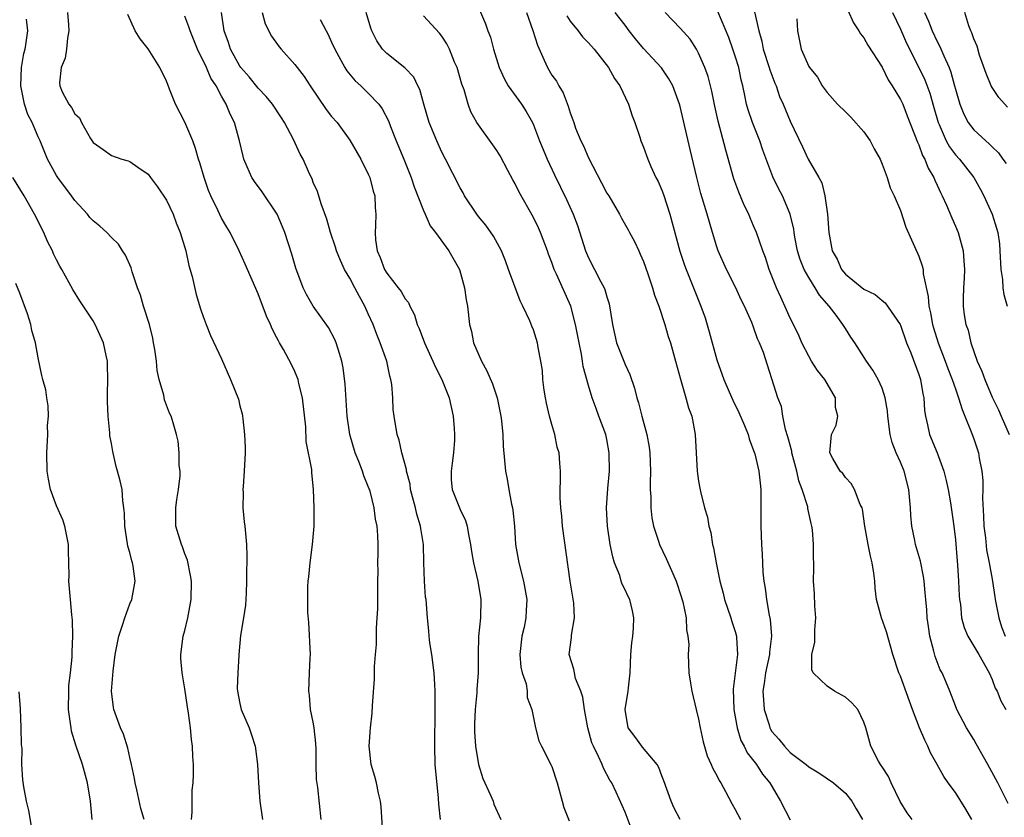
# Model space of a CAD drawing. Units: inches. Extents: x 2580000 to 2583000, y 1512000 to 1515000.
# Drawn here: x 2582411 to 2582518, y 1512063 to 1512150 of the extents above; entities that cross this region are included whole.
import ezdxf

# ---------------------------------------------------------------- set-up
doc = ezdxf.new("R2010")
doc.units = ezdxf.units.IN
doc.header["$MEASUREMENT"] = 0
doc.layers.add('LD25801512_2ft', color=122, linetype='Continuous')

msp = doc.modelspace()

# ---------------------------------------------------------------- linework, layer by layer
at = {"layer": 'LD25801512_2ft'}
for points, elevation in [([(2582416.22, 1512151), (2582416.33, 1512149.67), (2582416.36, 1512149), (2582416.19, 1512148.19), (2582416.09, 1512147), (2582415.96, 1512146.04), (2582415.51, 1512145), (2582415.35, 1512143.35), (2582415.36, 1512143), (2582415.64, 1512142.36), (2582416.34, 1512141), (2582416.64, 1512140.64), (2582417, 1512139.96), (2582417.52, 1512139.52), (2582417.75, 1512139), (2582418.72, 1512137.28), (2582419, 1512136.84), (2582420.08, 1512136.08), (2582421, 1512135.4), (2582422.14, 1512135), (2582422.82, 1512134.82), (2582423, 1512134.75), (2582423.86, 1512134.14), (2582425, 1512133.37), (2582425.27, 1512133), (2582426.01, 1512132.01), (2582427, 1512130.53), (2582427.73, 1512129), (2582428.06, 1512128.06), (2582428.5, 1512127), (2582429.09, 1512125), (2582429.43, 1512123.43), (2582429.78, 1512122.22), (2582430.23, 1512120.24), (2582430.71, 1512118.71), (2582431, 1512117.86), (2582431.32, 1512117), (2582431.8, 1512115.8), (2582433, 1512113.26), (2582433.97, 1512111), (2582434.83, 1512108.83), (2582435, 1512108.13), (2582435.24, 1512107.24), (2582435.29, 1512107), (2582435.31, 1512106.69), (2582435.51, 1512105), (2582435.56, 1512103.56), (2582435.56, 1512103), (2582435.48, 1512101), (2582435.34, 1512099.34), (2582435.33, 1512099), (2582435.35, 1512098.65), (2582435.32, 1512097), (2582435.48, 1512095.48), (2582435.54, 1512095), (2582435.73, 1512093), (2582435.75, 1512091.76), (2582435.75, 1512091), (2582435.73, 1512090.27), (2582435.73, 1512089), (2582435.68, 1512087.68), (2582435.61, 1512086.39), (2582435.39, 1512085), (2582435.07, 1512083.07), (2582434.89, 1512081), (2582434.9, 1512080.9), (2582434.76, 1512079), (2582434.71, 1512077.29), (2582434.74, 1512077), (2582435, 1512075.66), (2582435.15, 1512075), (2582436, 1512073), (2582436.26, 1512072.26), (2582436.65, 1512071), (2582436.92, 1512069), (2582437.02, 1512067), (2582437.18, 1512065), (2582437.47, 1512063)], 8352), ([(2582443.85, 1512063), (2582443.48, 1512066.52), (2582443.36, 1512067.36), (2582443.33, 1512069), (2582443.33, 1512070.67), (2582443.29, 1512071.29), (2582443.1, 1512073), (2582443, 1512073.62), (2582442.71, 1512075), (2582442.58, 1512076.58), (2582442.5, 1512077), (2582442.6, 1512079), (2582442.65, 1512080.65), (2582442.68, 1512081), (2582442.51, 1512084.51), (2582442.42, 1512085.58), (2582442.39, 1512087), (2582442.42, 1512088.42), (2582442.44, 1512089), (2582442.51, 1512089.49), (2582442.65, 1512091), (2582442.92, 1512093), (2582443.08, 1512095), (2582443.09, 1512097), (2582443.04, 1512099), (2582442.84, 1512100.84), (2582442.83, 1512101.17), (2582442.23, 1512104.23), (2582442.17, 1512105.83), (2582441.84, 1512109), (2582441.44, 1512110.56), (2582441.35, 1512111), (2582441.26, 1512111.26), (2582441, 1512111.86), (2582440.61, 1512112.61), (2582439.74, 1512114.26), (2582439.31, 1512115), (2582439.19, 1512115.19), (2582439, 1512115.6), (2582438.51, 1512116.51), (2582438.34, 1512117), (2582437.89, 1512117.89), (2582437, 1512120.33), (2582435.58, 1512123.58), (2582434.92, 1512125), (2582433.93, 1512127), (2582433.58, 1512127.58), (2582433, 1512128.58), (2582432.63, 1512129.37), (2582431.83, 1512131), (2582431.59, 1512131.59), (2582431.09, 1512133), (2582430.63, 1512134.63), (2582430.5, 1512135), (2582430.17, 1512136.17), (2582429.87, 1512137), (2582429, 1512139.04), (2582427.99, 1512141), (2582427.34, 1512142.66), (2582427.14, 1512143.14), (2582427, 1512143.53), (2582426.29, 1512145), (2582425, 1512147.04), (2582424.12, 1512148.12), (2582423.57, 1512149), (2582422.77, 1512150.77)], 8354), ([(2582456.87, 1512063), (2582456.7, 1512064.7), (2582456.66, 1512065.35), (2582456.3, 1512069), (2582456.24, 1512071), (2582456.3, 1512075), (2582456.29, 1512077), (2582456.25, 1512077.75), (2582456.18, 1512079), (2582455.92, 1512081), (2582455.72, 1512082.28), (2582455.62, 1512083), (2582455.6, 1512083.6), (2582455.44, 1512085), (2582455.29, 1512087), (2582455.25, 1512087.25), (2582455.11, 1512089), (2582455.04, 1512091.04), (2582455, 1512093), (2582454.73, 1512094.73), (2582454.7, 1512095), (2582454.3, 1512096.3), (2582454.15, 1512097), (2582453.61, 1512099), (2582453.56, 1512099.56), (2582453.16, 1512101), (2582453.17, 1512101.17), (2582452.66, 1512103), (2582452.36, 1512104.36), (2582452.13, 1512105), (2582451.8, 1512107), (2582451.72, 1512107.72), (2582451.67, 1512109), (2582451.56, 1512110.43), (2582451.47, 1512111), (2582451.35, 1512111.35), (2582451, 1512113), (2582450.29, 1512115), (2582449.91, 1512115.91), (2582449.51, 1512117), (2582449, 1512118.16), (2582448.61, 1512119), (2582448.03, 1512120.03), (2582447.54, 1512121), (2582447, 1512122.02), (2582446.42, 1512123), (2582445.95, 1512123.95), (2582445.54, 1512125), (2582445.42, 1512125.42), (2582444.89, 1512127), (2582444.47, 1512128.47), (2582443.86, 1512130.14), (2582443.47, 1512131.47), (2582443, 1512132.48), (2582442.86, 1512132.86), (2582442.59, 1512133.41), (2582441.88, 1512135), (2582441.57, 1512135.57), (2582440.85, 1512137.15), (2582439.87, 1512139), (2582439.53, 1512139.53), (2582438.54, 1512141), (2582437.85, 1512141.85), (2582437, 1512142.74), (2582436, 1512144), (2582435.1, 1512145), (2582435, 1512145.14), (2582433.96, 1512147), (2582433.74, 1512147.74), (2582433.27, 1512149), (2582432.99, 1512151)], 8358), ([(2582437.41, 1512151), (2582437.77, 1512149.77), (2582438.44, 1512148.44), (2582439.27, 1512147.27), (2582439.49, 1512147), (2582441, 1512145.34), (2582442.01, 1512144.01), (2582442.67, 1512143), (2582444.41, 1512140.41), (2582445, 1512139.68), (2582445.59, 1512139), (2582447, 1512137.09), (2582448.19, 1512135), (2582449, 1512133.38), (2582449.16, 1512133), (2582449.53, 1512131.53), (2582449.7, 1512131), (2582449.75, 1512129.75), (2582449.83, 1512129), (2582449.79, 1512127.79), (2582449.73, 1512127), (2582449.77, 1512126.23), (2582449.96, 1512125), (2582450.29, 1512124.29), (2582450.76, 1512123), (2582451, 1512122.59), (2582452.27, 1512121), (2582452.58, 1512120.58), (2582453, 1512119.79), (2582453.37, 1512119.37), (2582453.51, 1512119), (2582454.04, 1512118.04), (2582454.34, 1512117), (2582454.55, 1512116.55), (2582455.11, 1512115), (2582456.04, 1512113), (2582456.33, 1512112.33), (2582457.02, 1512111), (2582457.82, 1512109), (2582458.26, 1512107), (2582458.34, 1512105.66), (2582458.41, 1512105), (2582458.39, 1512104.39), (2582458.3, 1512103), (2582458.15, 1512101.85), (2582458.02, 1512101), (2582458.04, 1512100.04), (2582458.13, 1512099), (2582459, 1512096.82), (2582459.6, 1512095.6), (2582459.78, 1512095), (2582459.92, 1512094.08), (2582460.13, 1512093), (2582460.24, 1512092.24), (2582460.45, 1512091), (2582460.94, 1512089), (2582461.28, 1512087), (2582461.24, 1512085), (2582461.02, 1512082.98), (2582460.96, 1512081.04), (2582460.97, 1512079), (2582460.83, 1512077.17), (2582460.82, 1512076.82), (2582460.63, 1512075), (2582460.56, 1512073.44), (2582460.57, 1512072.57), (2582460.67, 1512071), (2582461.01, 1512069.01), (2582461.49, 1512067.49), (2582462.33, 1512065.67), (2582462.6, 1512065), (2582462.69, 1512064.69), (2582463.43, 1512063)], 8360), ([(2582477.76, 1512061.76), (2582477, 1512063.8), (2582476.01, 1512065.99), (2582475.53, 1512067), (2582475.32, 1512067.32), (2582474.62, 1512068.62), (2582474.49, 1512069), (2582474.1, 1512069.9), (2582473.53, 1512071), (2582473.38, 1512071.38), (2582472.91, 1512073), (2582472.55, 1512075), (2582472.37, 1512076.37), (2582472.15, 1512077), (2582471.6, 1512078.4), (2582471.46, 1512079), (2582471.39, 1512079.39), (2582470.9, 1512081), (2582471.13, 1512082.87), (2582471.13, 1512083.13), (2582471.46, 1512085), (2582471.39, 1512086.61), (2582471.01, 1512089), (2582470.18, 1512095), (2582470.08, 1512096.08), (2582469.98, 1512097), (2582469.91, 1512098.09), (2582469.92, 1512099), (2582469.96, 1512099.96), (2582469.94, 1512101), (2582469.86, 1512101.86), (2582469.79, 1512103), (2582469.6, 1512103.6), (2582469.33, 1512105), (2582469, 1512106.1), (2582468.75, 1512107), (2582468.41, 1512108.41), (2582468.3, 1512109), (2582468.17, 1512109.83), (2582468.03, 1512111), (2582467.97, 1512111.97), (2582467.82, 1512113), (2582467.52, 1512114.48), (2582467.44, 1512115), (2582467, 1512116.4), (2582466.81, 1512116.81), (2582466.6, 1512117.4), (2582465.85, 1512119), (2582465.55, 1512119.55), (2582464.27, 1512123), (2582463.94, 1512123.94), (2582463.52, 1512125), (2582462.63, 1512126.63), (2582461.8, 1512127.8), (2582461, 1512128.77), (2582460.82, 1512129), (2582459.5, 1512131), (2582459.33, 1512131.33), (2582459, 1512131.9), (2582457.43, 1512135), (2582457, 1512135.79), (2582456.45, 1512137), (2582455.64, 1512139), (2582455.05, 1512141), (2582454.6, 1512142.6), (2582454.39, 1512143), (2582453.95, 1512143.95), (2582452.98, 1512144.98), (2582451, 1512146.53), (2582450.54, 1512147), (2582449.92, 1512147.92), (2582449.39, 1512149), (2582449.28, 1512149.28), (2582448.75, 1512151)], 8364), ([(2582461, 1512151.54), (2582461.77, 1512149.77), (2582462.04, 1512149), (2582462.31, 1512148.31), (2582462.66, 1512147), (2582463.25, 1512145), (2582463.8, 1512143.8), (2582464.26, 1512143), (2582465.68, 1512141), (2582466.21, 1512140.21), (2582466.88, 1512139), (2582467, 1512138.74), (2582467.67, 1512137), (2582468.05, 1512136.05), (2582468.51, 1512135), (2582469.31, 1512133.31), (2582470.62, 1512130.62), (2582471.34, 1512129), (2582471.79, 1512127.79), (2582472.69, 1512125), (2582473, 1512124.27), (2582473.67, 1512123), (2582474.35, 1512121.65), (2582474.71, 1512121), (2582474.79, 1512120.79), (2582475, 1512119.99), (2582475.24, 1512119.24), (2582475.6, 1512117), (2582476.06, 1512115), (2582477, 1512112.61), (2582477.52, 1512111.52), (2582478.03, 1512110.03), (2582478.28, 1512109), (2582478.45, 1512108.45), (2582478.8, 1512107), (2582479.35, 1512105), (2582479.6, 1512103.6), (2582479.68, 1512103), (2582479.77, 1512101), (2582479.73, 1512099.73), (2582479.74, 1512099), (2582479.79, 1512098.21), (2582479.78, 1512097), (2582479.9, 1512095.9), (2582480.08, 1512095), (2582480.64, 1512093.36), (2582480.74, 1512093), (2582481.48, 1512091.48), (2582482.18, 1512089.82), (2582482.55, 1512089), (2582482.67, 1512088.67), (2582483, 1512087.66), (2582483.27, 1512086.73), (2582483.63, 1512085), (2582483.69, 1512083.69), (2582483.84, 1512083), (2582483.92, 1512082.08), (2582483.88, 1512081), (2582483.95, 1512079), (2582484.12, 1512077.88), (2582484.27, 1512077), (2582484.74, 1512075), (2582485, 1512073.97), (2582485.17, 1512073), (2582485.49, 1512071.49), (2582485.94, 1512069.94), (2582486.38, 1512069), (2582486.56, 1512068.56), (2582487, 1512067.8), (2582487.26, 1512067.26), (2582487.43, 1512067), (2582487.94, 1512066.06), (2582488.67, 1512064.67), (2582489, 1512064.09), (2582489.57, 1512063)], 8368), ([(2582466.25, 1512151), (2582466.95, 1512149.05), (2582467.44, 1512147.44), (2582468.18, 1512145.82), (2582468.52, 1512145), (2582469, 1512144.18), (2582469.5, 1512143.5), (2582469.76, 1512143), (2582470.24, 1512142.24), (2582470.79, 1512140.79), (2582471, 1512140.07), (2582471.31, 1512139.31), (2582471.39, 1512139), (2582471.6, 1512138.4), (2582472.17, 1512137), (2582472.45, 1512136.45), (2582473, 1512135.14), (2582474.43, 1512132.43), (2582475, 1512131.31), (2582475.2, 1512131), (2582476.37, 1512129), (2582476.59, 1512128.59), (2582477.32, 1512127.32), (2582477.48, 1512127), (2582478.02, 1512126.02), (2582478.47, 1512125), (2582478.65, 1512124.65), (2582479, 1512123.85), (2582479.48, 1512122.52), (2582479.99, 1512121), (2582480.18, 1512120.18), (2582480.67, 1512119), (2582481.31, 1512117), (2582481.68, 1512115.68), (2582481.93, 1512115), (2582482.5, 1512113), (2582483.02, 1512111.02), (2582483.62, 1512109), (2582483.91, 1512107.91), (2582484.25, 1512107), (2582484.63, 1512105), (2582484.84, 1512101), (2582485, 1512099.91), (2582485.14, 1512099.14), (2582485.21, 1512098.79), (2582485.66, 1512097), (2582485.97, 1512095.97), (2582486.11, 1512095), (2582486.32, 1512094.32), (2582486.51, 1512093), (2582486.63, 1512092.63), (2582486.9, 1512091), (2582487.32, 1512089), (2582487.68, 1512087.68), (2582487.84, 1512087), (2582488.51, 1512085), (2582488.62, 1512084.62), (2582489, 1512083.5), (2582489.14, 1512083), (2582489.13, 1512082.87), (2582489.24, 1512081), (2582488.77, 1512077.23), (2582488.85, 1512075), (2582489.19, 1512073), (2582489.62, 1512071.62), (2582489.96, 1512071), (2582490.3, 1512070.3), (2582491.3, 1512069), (2582491.97, 1512067.97), (2582492.75, 1512067), (2582493.94, 1512065), (2582495, 1512062.97)], 8370), ([(2582508.29, 1512063), (2582507.74, 1512063.74), (2582506.96, 1512064.96), (2582506.01, 1512067), (2582505.71, 1512067.71), (2582505, 1512068.75), (2582504.91, 1512068.91), (2582504.84, 1512069), (2582504.62, 1512069.38), (2582503.76, 1512071), (2582503.22, 1512073), (2582503, 1512073.62), (2582502.36, 1512075), (2582501.72, 1512075.72), (2582501, 1512076.35), (2582499.82, 1512077), (2582499, 1512077.54), (2582497.48, 1512079), (2582497.34, 1512079.34), (2582497.36, 1512081), (2582497.66, 1512082.34), (2582497.68, 1512083.68), (2582497.78, 1512085), (2582497.68, 1512086.32), (2582497.63, 1512087.63), (2582497.54, 1512089), (2582497.56, 1512090.44), (2582497.55, 1512091), (2582497.51, 1512091.51), (2582497.52, 1512093), (2582497.4, 1512094.6), (2582497.36, 1512095), (2582497.28, 1512095.28), (2582496.92, 1512096.92), (2582496.9, 1512097.1), (2582496.29, 1512099), (2582495.93, 1512099.93), (2582495.72, 1512101), (2582495.18, 1512103), (2582495.16, 1512103.16), (2582494.73, 1512104.73), (2582494.47, 1512105.53), (2582494.19, 1512107), (2582494.03, 1512108.03), (2582493.65, 1512109), (2582492.06, 1512113.94), (2582491.65, 1512115), (2582491.43, 1512115.43), (2582491, 1512116.71), (2582490.81, 1512117.19), (2582489.99, 1512119), (2582489.66, 1512119.66), (2582489.07, 1512121), (2582488.06, 1512123), (2582487.15, 1512125), (2582487, 1512125.44), (2582486.52, 1512127), (2582485.95, 1512129), (2582485.26, 1512131.26), (2582484.82, 1512133), (2582484.08, 1512136.08), (2582483, 1512140.74), (2582482.93, 1512141), (2582482.18, 1512143), (2582481.76, 1512143.76), (2582480.97, 1512144.97), (2582479, 1512147.09), (2582478.13, 1512148.13), (2582477.45, 1512149), (2582477, 1512149.61), (2582475.9, 1512151)], 8374), ([(2582514.79, 1512063), (2582514.13, 1512064.13), (2582513, 1512065.94), (2582512.21, 1512067), (2582511.72, 1512067.72), (2582511.02, 1512069), (2582510.29, 1512070.29), (2582510, 1512071), (2582509.65, 1512071.65), (2582509.09, 1512073), (2582508.32, 1512075), (2582507, 1512078.64), (2582506.84, 1512079), (2582506.17, 1512081), (2582505.47, 1512083.47), (2582504.95, 1512085), (2582504.4, 1512087), (2582504.25, 1512088.25), (2582504.21, 1512089), (2582504.11, 1512089.89), (2582503.92, 1512091), (2582503.73, 1512091.73), (2582503.47, 1512093), (2582503.13, 1512095), (2582502.86, 1512096.86), (2582502.82, 1512097), (2582502.63, 1512097.37), (2582502, 1512099), (2582501.65, 1512099.65), (2582501, 1512100.31), (2582500.73, 1512100.73), (2582500.45, 1512101), (2582499.63, 1512102.37), (2582499.3, 1512103), (2582499.49, 1512105), (2582499.99, 1512106.01), (2582500.17, 1512107), (2582499.94, 1512107.94), (2582499.92, 1512109), (2582498.75, 1512111), (2582497.98, 1512111.98), (2582497.32, 1512113), (2582497, 1512113.53), (2582496.27, 1512115), (2582495.89, 1512115.89), (2582495, 1512117.69), (2582494.6, 1512118.6), (2582493.96, 1512119.96), (2582493.51, 1512121), (2582492.71, 1512123), (2582492.28, 1512124.28), (2582492, 1512125), (2582491.31, 1512127), (2582491, 1512127.74), (2582490.61, 1512128.61), (2582490.47, 1512129), (2582489.98, 1512129.98), (2582489.4, 1512131.4), (2582488.86, 1512132.86), (2582487.98, 1512135.98), (2582487.14, 1512139.14), (2582486.78, 1512140.78), (2582486.44, 1512142.44), (2582486.03, 1512144.03), (2582485.68, 1512145), (2582485, 1512146.57), (2582484.76, 1512147), (2582484.08, 1512148.08), (2582483, 1512149.31), (2582481.36, 1512151)], 8376), ([(2582518.75, 1512064.75), (2582517.63, 1512067), (2582517.4, 1512067.4), (2582516.54, 1512069), (2582515.27, 1512071.27), (2582515, 1512071.72), (2582514.21, 1512073), (2582513.16, 1512075), (2582513, 1512075.39), (2582512.38, 1512077), (2582511.94, 1512078.06), (2582511.54, 1512079), (2582511.35, 1512079.35), (2582510.78, 1512080.78), (2582510.65, 1512081.35), (2582510.2, 1512083), (2582510.05, 1512084.05), (2582509.92, 1512085), (2582509.87, 1512085.87), (2582509.76, 1512087), (2582509.71, 1512087.71), (2582509.58, 1512089), (2582509.51, 1512089.51), (2582509.19, 1512091.19), (2582508.66, 1512093), (2582508.58, 1512093.42), (2582508.25, 1512095), (2582508.15, 1512096.15), (2582508.1, 1512097), (2582507.92, 1512099), (2582507.4, 1512101), (2582507, 1512101.97), (2582506.54, 1512103), (2582506.11, 1512104.11), (2582505.9, 1512105), (2582505.63, 1512107), (2582505.59, 1512107.59), (2582505.34, 1512109), (2582505, 1512110.03), (2582504.58, 1512111), (2582504.01, 1512112.01), (2582503.31, 1512113), (2582502.05, 1512115), (2582501.61, 1512115.61), (2582501, 1512116.56), (2582500.74, 1512117), (2582499.98, 1512118.02), (2582499.22, 1512119), (2582498.18, 1512120.18), (2582497.71, 1512121), (2582497, 1512122.11), (2582496.5, 1512123), (2582496.07, 1512124.07), (2582495.79, 1512125), (2582495.51, 1512126.49), (2582495.43, 1512127), (2582495.39, 1512127.39), (2582495, 1512129), (2582494.14, 1512131), (2582493.74, 1512131.74), (2582493.08, 1512133.08), (2582491.99, 1512135.99), (2582491.66, 1512137), (2582490.87, 1512139), (2582490.39, 1512140.39), (2582490.23, 1512141), (2582490.05, 1512141.95), (2582489.82, 1512143), (2582489.66, 1512143.66), (2582489.38, 1512145), (2582489, 1512146.24), (2582488.75, 1512147), (2582488.28, 1512148.28), (2582487.11, 1512151.11)], 8378), ([(2582491.08, 1512151.08), (2582491.55, 1512149), (2582491.89, 1512147.89), (2582492.05, 1512147), (2582492.71, 1512145), (2582492.77, 1512144.77), (2582493.3, 1512143.3), (2582493.44, 1512143), (2582493.83, 1512141.83), (2582494.21, 1512141), (2582495, 1512139.15), (2582496.34, 1512136.34), (2582496.95, 1512135), (2582498.12, 1512133), (2582498.42, 1512132.42), (2582498.76, 1512131), (2582499.06, 1512129), (2582499.2, 1512127), (2582499.56, 1512125), (2582500.11, 1512124.11), (2582500.57, 1512123), (2582501, 1512122.48), (2582503, 1512120.84), (2582504.24, 1512120.24), (2582505, 1512119.59), (2582505.33, 1512119.33), (2582506.96, 1512117), (2582507, 1512116.92), (2582507.68, 1512115), (2582508.12, 1512113.88), (2582509, 1512111.53), (2582509.18, 1512111), (2582509.44, 1512109.44), (2582509.55, 1512109), (2582509.62, 1512107.62), (2582509.72, 1512107), (2582509.97, 1512106.03), (2582510.17, 1512105), (2582511, 1512103), (2582511.75, 1512101), (2582511.99, 1512099.99), (2582512.21, 1512099), (2582512.46, 1512097.54), (2582512.84, 1512095), (2582513, 1512093.52), (2582513.18, 1512091.18), (2582513.22, 1512090.78), (2582513.35, 1512089), (2582513.41, 1512087.41), (2582513.45, 1512087), (2582513.54, 1512086.46), (2582513.65, 1512085), (2582513.94, 1512083.94), (2582514.34, 1512083), (2582515.54, 1512081), (2582516.66, 1512079), (2582517, 1512078.28), (2582517.34, 1512077.34), (2582517.55, 1512077), (2582517.96, 1512075.96), (2582518.49, 1512075)], 8380), ([(2582501.26, 1512151.26), (2582501.89, 1512149.89), (2582502.48, 1512149), (2582502.66, 1512148.66), (2582503, 1512148.24), (2582503.45, 1512147.45), (2582505, 1512145.05), (2582505.67, 1512143.67), (2582506.11, 1512143), (2582507, 1512141.53), (2582507.25, 1512141), (2582507.75, 1512139.75), (2582508.86, 1512136.86), (2582509, 1512136.57), (2582509.41, 1512135.41), (2582509.65, 1512135), (2582510.03, 1512134.03), (2582510.65, 1512133), (2582510.74, 1512132.74), (2582511, 1512132.19), (2582511.36, 1512131.36), (2582511.55, 1512131), (2582512.02, 1512129.98), (2582512.6, 1512128.6), (2582513, 1512127.72), (2582513.3, 1512127), (2582513.83, 1512125), (2582513.92, 1512123.92), (2582513.98, 1512123), (2582513.95, 1512122.05), (2582513.88, 1512121), (2582513.84, 1512119.84), (2582513.83, 1512119), (2582513.95, 1512118.05), (2582514.14, 1512117), (2582514.38, 1512116.38), (2582514.68, 1512115), (2582515.37, 1512113), (2582515.88, 1512111.88), (2582516.19, 1512111), (2582517, 1512109.07), (2582517.68, 1512107.68), (2582518, 1512107), (2582518.85, 1512105)], 8384), ([(2582506.14, 1512151), (2582507, 1512149.19), (2582507.67, 1512147.67), (2582509, 1512145.01), (2582509.65, 1512143.65), (2582510.21, 1512142.21), (2582510.66, 1512140.66), (2582511.1, 1512139), (2582511.21, 1512138.79), (2582511.99, 1512137), (2582512.34, 1512136.34), (2582513, 1512135.49), (2582513.45, 1512135), (2582515, 1512133), (2582515.72, 1512131.72), (2582516.1, 1512131), (2582517.02, 1512129), (2582517.48, 1512127.48), (2582517.61, 1512127), (2582517.79, 1512125.79), (2582517.85, 1512125), (2582517.95, 1512123), (2582518.12, 1512121.88), (2582518.18, 1512121), (2582518.26, 1512120.26), (2582518.65, 1512119)], 8386), ([(2582509.63, 1512151), (2582510.05, 1512150.05), (2582510.46, 1512149), (2582511, 1512147.85), (2582511.3, 1512147.3), (2582511.72, 1512146.28), (2582512.3, 1512145), (2582512.51, 1512144.51), (2582512.91, 1512143), (2582513, 1512142.63), (2582513.47, 1512141), (2582513.91, 1512139.91), (2582514.38, 1512139), (2582515, 1512138.2), (2582516.3, 1512137), (2582516.69, 1512136.69), (2582517, 1512136.34), (2582517.7, 1512135.7), (2582518.18, 1512135), (2582518.53, 1512134.53)], 8388), ([(2582518.69, 1512140.69), (2582517.73, 1512141.73), (2582517, 1512142.84), (2582516.91, 1512143), (2582516.36, 1512144.36), (2582515.63, 1512146.37), (2582515.35, 1512147.35), (2582515, 1512148.14), (2582514.79, 1512148.79), (2582514.67, 1512149), (2582514.45, 1512149.55), (2582514.01, 1512151)], 8390), ([(2582429.73, 1512063), (2582429.8, 1512063.8), (2582429.79, 1512066.21), (2582429.89, 1512067), (2582429.93, 1512067.93), (2582429.94, 1512069), (2582429.87, 1512069.87), (2582429.83, 1512071), (2582429.73, 1512071.73), (2582429.61, 1512073), (2582429.41, 1512074.59), (2582429.28, 1512075.28), (2582429, 1512077.25), (2582428.69, 1512079), (2582428.56, 1512080.56), (2582428.55, 1512081), (2582428.82, 1512083), (2582429, 1512083.63), (2582429.33, 1512085), (2582429.7, 1512087), (2582429.71, 1512089), (2582429.63, 1512089.63), (2582429.29, 1512091.29), (2582429, 1512091.99), (2582428.73, 1512092.73), (2582428.62, 1512093), (2582428.03, 1512095), (2582428.01, 1512096.01), (2582428.02, 1512097), (2582428.11, 1512097.89), (2582428.31, 1512099), (2582428.5, 1512100.5), (2582428.48, 1512101), (2582428.38, 1512101.62), (2582428.39, 1512103), (2582428.27, 1512104.27), (2582428.1, 1512105), (2582427.74, 1512106.26), (2582427.51, 1512107), (2582427.32, 1512107.32), (2582426.78, 1512108.78), (2582426.71, 1512109.29), (2582426.21, 1512111), (2582425.98, 1512111.98), (2582425.9, 1512113), (2582425.73, 1512114.27), (2582425.6, 1512115), (2582425.5, 1512115.5), (2582425.13, 1512117), (2582424.5, 1512119), (2582424.17, 1512120.17), (2582423.84, 1512121), (2582423.26, 1512122.74), (2582423.15, 1512123.15), (2582422.54, 1512124.54), (2582422.22, 1512125), (2582421.75, 1512125.75), (2582421, 1512126.46), (2582420.49, 1512127), (2582419.72, 1512127.72), (2582419, 1512128.29), (2582418.66, 1512128.66), (2582418.38, 1512129), (2582417, 1512130.5), (2582416.65, 1512131), (2582415.14, 1512133), (2582415, 1512133.22), (2582414.01, 1512135), (2582413.21, 1512137), (2582413, 1512137.45), (2582412.35, 1512139), (2582411.88, 1512139.88), (2582411.52, 1512141), (2582411.12, 1512143), (2582411.2, 1512145), (2582411.46, 1512146.54), (2582411.58, 1512147), (2582411.72, 1512147.72), (2582411.87, 1512149), (2582411.73, 1512150.27)], 8350), ([(2582450.6, 1512061), (2582450.41, 1512064.41), (2582450.34, 1512065), (2582450.1, 1512065.9), (2582449.88, 1512067), (2582449.71, 1512067.71), (2582449.3, 1512069), (2582449.1, 1512071), (2582449.25, 1512073), (2582449.41, 1512074.59), (2582449.46, 1512075.46), (2582449.68, 1512078.32), (2582449.68, 1512079.68), (2582449.78, 1512081), (2582449.89, 1512082.11), (2582449.89, 1512083.89), (2582449.98, 1512085), (2582450.02, 1512085.98), (2582450.05, 1512088.05), (2582450.03, 1512089), (2582450.06, 1512090.06), (2582450.03, 1512091), (2582450.06, 1512092.06), (2582450.06, 1512093), (2582450.02, 1512093.98), (2582449.95, 1512095), (2582449.77, 1512095.77), (2582449.64, 1512097), (2582449.19, 1512098.81), (2582449, 1512099.33), (2582448.5, 1512100.5), (2582448.36, 1512101), (2582447.96, 1512102.04), (2582447.56, 1512103), (2582446.98, 1512105), (2582446.7, 1512107), (2582446.47, 1512110.47), (2582446.26, 1512112.26), (2582446.12, 1512113), (2582445.7, 1512114.3), (2582445.5, 1512115), (2582445.35, 1512115.35), (2582444.65, 1512116.65), (2582442.98, 1512119), (2582442.26, 1512120.26), (2582441.91, 1512121), (2582441.11, 1512123.11), (2582440.65, 1512124.65), (2582439.9, 1512127), (2582439.65, 1512127.65), (2582439.07, 1512129), (2582439, 1512129.13), (2582437.44, 1512131.44), (2582436.58, 1512132.59), (2582436.31, 1512133), (2582435.81, 1512134.19), (2582435.44, 1512135), (2582435.34, 1512135.34), (2582434.96, 1512137), (2582434.4, 1512139), (2582433.93, 1512139.93), (2582433.51, 1512141), (2582433, 1512141.88), (2582432.4, 1512143), (2582431.83, 1512143.83), (2582431.35, 1512145), (2582430.39, 1512147), (2582429.57, 1512149), (2582429.45, 1512149.45), (2582429, 1512150.6)], 8356), ([(2582443.76, 1512150.24), (2582444.39, 1512149), (2582444.61, 1512148.61), (2582445, 1512147.78), (2582445.34, 1512147), (2582446.44, 1512145), (2582446.66, 1512144.66), (2582447.56, 1512143.56), (2582448.18, 1512143), (2582449, 1512142.2), (2582450.13, 1512141), (2582450.5, 1512140.5), (2582451.2, 1512139.2), (2582451.42, 1512138.58), (2582452.05, 1512137), (2582452.87, 1512135), (2582453.66, 1512133), (2582453.99, 1512131.99), (2582455, 1512129.43), (2582455.2, 1512129), (2582455.73, 1512127.73), (2582456.31, 1512127), (2582457.77, 1512125), (2582458.93, 1512123), (2582459.49, 1512121), (2582459.68, 1512119.68), (2582459.8, 1512119), (2582460.03, 1512117), (2582460.23, 1512116.23), (2582460.47, 1512115), (2582461.33, 1512113), (2582461.93, 1512111.93), (2582462.53, 1512110.53), (2582463.06, 1512109), (2582463.45, 1512107), (2582463.52, 1512106.48), (2582463.65, 1512105), (2582463.71, 1512103.71), (2582463.94, 1512101), (2582464.13, 1512100.13), (2582464.31, 1512099), (2582464.62, 1512097.38), (2582464.71, 1512097), (2582464.75, 1512096.75), (2582464.92, 1512095), (2582465.04, 1512093), (2582465.4, 1512091), (2582465.92, 1512089), (2582466.27, 1512087), (2582466.19, 1512085.81), (2582466.17, 1512085), (2582465.97, 1512083.97), (2582465.74, 1512083), (2582465.52, 1512081), (2582465.63, 1512079.63), (2582465.77, 1512079), (2582466.19, 1512077.81), (2582466.31, 1512077), (2582466.3, 1512076.3), (2582466.82, 1512075), (2582467.21, 1512073), (2582467.6, 1512071.6), (2582467.86, 1512071), (2582468.94, 1512068.94), (2582469, 1512068.8), (2582469.57, 1512067), (2582470.12, 1512065), (2582470.32, 1512064.32), (2582470.88, 1512062.88)], 8362), ([(2582483, 1512063), (2582482.32, 1512064.32), (2582482.01, 1512065), (2582481.23, 1512067.23), (2582481, 1512067.77), (2582480.67, 1512068.67), (2582480.47, 1512069), (2582478.9, 1512070.9), (2582478.8, 1512071), (2582478.05, 1512072.05), (2582477.33, 1512073), (2582477.01, 1512075), (2582477.34, 1512077), (2582477.36, 1512077.36), (2582477.53, 1512079), (2582477.6, 1512081), (2582477.71, 1512082.29), (2582477.82, 1512083), (2582477.91, 1512083.91), (2582477.95, 1512085), (2582477.78, 1512085.78), (2582477.49, 1512087), (2582477.33, 1512087.33), (2582477, 1512088.05), (2582476.68, 1512088.68), (2582476.57, 1512089), (2582476.4, 1512089.6), (2582475.85, 1512091), (2582475.64, 1512091.64), (2582475.38, 1512093), (2582475.07, 1512095), (2582474.98, 1512097), (2582475.12, 1512099.12), (2582475.28, 1512101), (2582475.26, 1512103), (2582475, 1512104.44), (2582474.88, 1512105), (2582474.14, 1512107), (2582473.82, 1512107.82), (2582473.4, 1512109), (2582473, 1512110.32), (2582472.42, 1512112.42), (2582472.36, 1512113), (2582472.25, 1512113.75), (2582471.97, 1512115), (2582471.6, 1512117), (2582471.09, 1512119), (2582469.52, 1512122.48), (2582469.27, 1512123), (2582469, 1512123.74), (2582468.64, 1512124.64), (2582468.52, 1512125), (2582467.78, 1512127), (2582467.54, 1512127.54), (2582467, 1512128.67), (2582465.43, 1512131.43), (2582465, 1512132.32), (2582464.75, 1512132.75), (2582464.21, 1512133.79), (2582463.36, 1512135.36), (2582463, 1512135.94), (2582462.56, 1512136.56), (2582461, 1512138.74), (2582460.83, 1512139), (2582460.19, 1512140.19), (2582459.89, 1512141), (2582459.43, 1512142.57), (2582459.2, 1512143.2), (2582458.67, 1512145), (2582458.41, 1512145.59), (2582457.84, 1512147), (2582457.57, 1512147.57), (2582457, 1512148.42), (2582456.75, 1512148.75), (2582455, 1512150.63)], 8366), ([(2582470.63, 1512150.63), (2582471, 1512150.07), (2582471.86, 1512149), (2582472.35, 1512148.35), (2582473, 1512147.7), (2582473.62, 1512147), (2582475.18, 1512145), (2582475.82, 1512143.82), (2582476.41, 1512143), (2582477.36, 1512141), (2582477.75, 1512139.75), (2582478.05, 1512139), (2582478.6, 1512137.4), (2582478.72, 1512137), (2582479, 1512136.32), (2582479.46, 1512135), (2582479.8, 1512134.2), (2582480.35, 1512133), (2582480.58, 1512132.58), (2582481, 1512131.63), (2582481.17, 1512131.17), (2582481.85, 1512129), (2582482.97, 1512124.97), (2582483.46, 1512123.46), (2582483.63, 1512123), (2582484.09, 1512121.91), (2582485.25, 1512119), (2582485.71, 1512117.71), (2582486.17, 1512116.17), (2582487, 1512113.15), (2582487.76, 1512111), (2582488.35, 1512109.65), (2582488.73, 1512108.73), (2582489.39, 1512107.39), (2582490.01, 1512105.99), (2582490.39, 1512105), (2582490.51, 1512104.51), (2582491, 1512103.26), (2582491.12, 1512102.88), (2582491.55, 1512101), (2582491.7, 1512099.7), (2582491.79, 1512099), (2582491.8, 1512097), (2582491.78, 1512095), (2582491.87, 1512093), (2582491.94, 1512091.94), (2582492.02, 1512089.98), (2582492.1, 1512089), (2582492.25, 1512088.25), (2582492.39, 1512087), (2582492.71, 1512085.29), (2582492.82, 1512084.82), (2582492.94, 1512083), (2582492.73, 1512081.27), (2582492.73, 1512081), (2582492.3, 1512079), (2582492.16, 1512077.84), (2582492.02, 1512077), (2582492.07, 1512076.07), (2582492.14, 1512075), (2582492.68, 1512073.32), (2582492.77, 1512073), (2582492.84, 1512072.85), (2582493, 1512072.61), (2582493.76, 1512071.77), (2582494.36, 1512071), (2582495, 1512070.33), (2582496.72, 1512069), (2582497, 1512068.74), (2582498.1, 1512068.1), (2582499.69, 1512067), (2582501, 1512065.9), (2582501.69, 1512065), (2582502.16, 1512064.16), (2582502.86, 1512063)], 8372), ([(2582495.7, 1512150.3), (2582495.79, 1512149), (2582496.18, 1512147), (2582497, 1512145.13), (2582497.08, 1512145), (2582497.95, 1512143.95), (2582498.48, 1512143), (2582499, 1512142.27), (2582500.14, 1512141), (2582501, 1512140.16), (2582501.6, 1512139.6), (2582503, 1512137.98), (2582503.7, 1512137), (2582504.14, 1512136.14), (2582504.79, 1512135), (2582505, 1512134.48), (2582505.54, 1512133), (2582505.9, 1512131.9), (2582506.32, 1512131), (2582507, 1512129.41), (2582507.6, 1512127.6), (2582509, 1512124.45), (2582509.39, 1512123.39), (2582509.47, 1512123), (2582509.49, 1512122.51), (2582510.04, 1512120.04), (2582510.09, 1512119), (2582510.27, 1512118.27), (2582510.51, 1512117), (2582510.62, 1512116.62), (2582511.13, 1512115), (2582511.89, 1512113), (2582512.18, 1512112.18), (2582512.65, 1512111), (2582513, 1512109.97), (2582513.35, 1512109), (2582513.72, 1512107.72), (2582514.03, 1512107), (2582514.72, 1512105.28), (2582515, 1512104.51), (2582515.5, 1512103), (2582515.58, 1512102.42), (2582515.87, 1512101), (2582515.99, 1512099.99), (2582515.98, 1512099), (2582515.95, 1512098.05), (2582516.07, 1512096.07), (2582516.11, 1512095), (2582516.28, 1512093.72), (2582516.4, 1512092.4), (2582516.69, 1512091), (2582517, 1512089.22), (2582517.29, 1512087.29), (2582517.32, 1512087), (2582517.73, 1512085), (2582518.03, 1512084.03), (2582518.41, 1512083)], 8382), ([(2582424.55, 1512063), (2582424.21, 1512064.21), (2582423.76, 1512066.24), (2582423.57, 1512067), (2582423.5, 1512067.5), (2582423.18, 1512069), (2582423, 1512069.78), (2582422.79, 1512070.79), (2582422.31, 1512072.31), (2582422, 1512073), (2582421.27, 1512075), (2582421.22, 1512075.22), (2582421.02, 1512077), (2582421.18, 1512079.18), (2582421.41, 1512081), (2582421.8, 1512083), (2582422.22, 1512084.22), (2582422.44, 1512085), (2582423, 1512086.53), (2582423.21, 1512087), (2582423.57, 1512089), (2582423.37, 1512090.63), (2582423.3, 1512091), (2582423.22, 1512091.22), (2582423, 1512092.11), (2582422.8, 1512092.8), (2582422.52, 1512094.52), (2582422.46, 1512095), (2582422.42, 1512096.42), (2582422.36, 1512097), (2582422.24, 1512097.76), (2582422.15, 1512099), (2582421.94, 1512099.94), (2582421.67, 1512101), (2582421.52, 1512101.52), (2582421.14, 1512103.14), (2582421, 1512104.02), (2582420.84, 1512104.84), (2582420.82, 1512105.18), (2582420.63, 1512107), (2582420.57, 1512108.57), (2582420.57, 1512109.43), (2582420.6, 1512111), (2582420.58, 1512112.58), (2582420.55, 1512113), (2582420.41, 1512113.59), (2582420.12, 1512115), (2582419.78, 1512115.78), (2582419.23, 1512117), (2582419, 1512117.4), (2582417.56, 1512119.56), (2582416.8, 1512120.8), (2582415.6, 1512123), (2582415.36, 1512123.36), (2582415, 1512124.02), (2582414.68, 1512124.68), (2582414.56, 1512125), (2582414.03, 1512126.03), (2582413.63, 1512127), (2582412.62, 1512129), (2582411.47, 1512131), (2582410.25, 1512133)], 8348), ([(2582418.91, 1512063), (2582418.7, 1512065), (2582418.38, 1512067), (2582417.85, 1512069), (2582417.13, 1512071.13), (2582416.66, 1512072.66), (2582416.59, 1512073), (2582416.53, 1512073.47), (2582416.3, 1512075), (2582416.34, 1512077), (2582416.37, 1512077.63), (2582416.54, 1512079), (2582416.72, 1512080.72), (2582416.72, 1512081.28), (2582416.8, 1512083), (2582416.76, 1512084.76), (2582416.68, 1512085.32), (2582416.52, 1512087), (2582416.36, 1512089), (2582416.38, 1512089.62), (2582416.37, 1512091), (2582416.32, 1512092.32), (2582416.32, 1512093), (2582415.92, 1512095), (2582415.69, 1512095.69), (2582415, 1512097.2), (2582414.37, 1512099), (2582414.13, 1512100.13), (2582413.98, 1512101), (2582413.94, 1512103), (2582414.05, 1512105), (2582414.04, 1512105.96), (2582414.12, 1512107), (2582414.11, 1512108.11), (2582413.96, 1512109), (2582413.85, 1512109.85), (2582413.51, 1512111), (2582413.42, 1512111.42), (2582413, 1512113.36), (2582412.73, 1512115), (2582412.32, 1512116.32), (2582412.22, 1512117), (2582411.84, 1512118.16), (2582411, 1512120.39), (2582410.56, 1512121.44)], 8346), ([(2582412.38, 1512061.62), (2582412.01, 1512064.01), (2582411.73, 1512065), (2582411.43, 1512066.57), (2582411.33, 1512067.33), (2582411.22, 1512069), (2582411.25, 1512070.75), (2582411.2, 1512071.2), (2582411.17, 1512073), (2582411.07, 1512075.07), (2582410.94, 1512076.94)], 8344)]:
    msp.add_lwpolyline(points, dxfattribs=dict(at, elevation=elevation))

doc.saveas('drawing.dxf')
